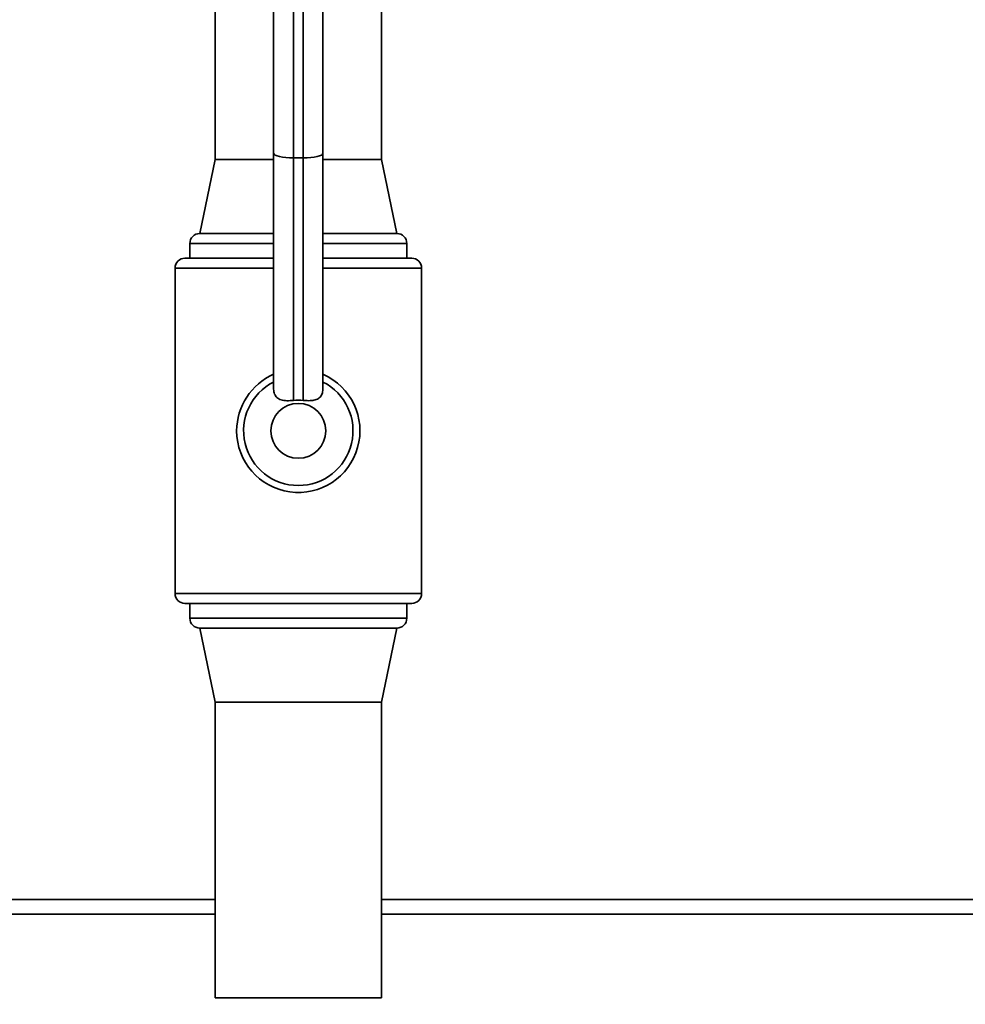
# Paper-space layout 'Blatt2' of a CAD drawing. Units: millimetres. Extents: x 0 to 5940, y 0 to 4200.
# Drawn here: x 1118 to 1310, y 3081 to 3280 of the extents above; entities that cross this region are included whole.
import ezdxf

# ---------------------------------------------------------------- set-up
doc = ezdxf.new("R2010")
doc.units = ezdxf.units.MM
doc.layers.add('1', color=7, linetype='Continuous')
doc.styles.add('SLDTEXTSTYLE0', font='TXT', dxfattribs={"width": 0.605})
doc.dimstyles.new('SLDDIMSTYLE0', dxfattribs={"dimtxt": 35, "dimasz": 25, "dimexe": 0, "dimexo": 0.0625, "dimgap": 8.75, "dimtad": 1, "dimdec": 1, "dimrnd": 1e-09, "dimzin": 4, "dimdsep": 46, "dimtxsty": 'SLDTEXTSTYLE0', "dimsah": 1, "dimcen": 0.09, "dimadec": 0, "dimazin": 1, "dimtfac": 1, "dimtdec": 1, "dimtofl": 0, "dimtmove": 0, "dimatfit": 3, "dimfxl": 1, "dimfrac": 2, "dimtolj": 1, "dimtzin": 12, "dimarcsym": 0})

# ---------------------------------------------------------------- blocks, each defined once
blk = doc.blocks.new('_D_3')
at = {"layer": '1', "ltscale": 10}
for p, q in [((392.36, 3124.38), (392.36, 3807.63)), ((1880.86, 2872.88), (1880.86, 3807.63)), ((392.36, 3797.63), (1880.86, 3797.63))]:
    blk.add_line(p, q, dxfattribs=at)
for points in [[(392.36, 3797.63), (417.36, 3793.63), (417.36, 3801.63)], [(1880.86, 3797.63), (1855.86, 3801.63), (1855.86, 3793.63)]]:
    blk.add_solid(points, dxfattribs=at)
at = {"layer": '1', "ltscale": 10, "insert": (1044.37, 3842.75), "char_height": 35, "attachment_point": 1, "style": 'SLDTEXTSTYLE0'}
blk.add_mtext('ca. 1500', dxfattribs=at)
blk = doc.blocks.new('_D_4')
at = {"layer": '1', "ltscale": 10}
for p, q in [((392.36, 3124.38), (392.36, 3917.63)), ((2784.36, 3271.88), (2784.36, 3917.63)), ((2784.36, 3907.63), (392.36, 3907.63))]:
    blk.add_line(p, q, dxfattribs=at)
for points in [[(392.36, 3907.63), (417.36, 3903.63), (417.36, 3911.63)], [(2784.36, 3907.63), (2759.36, 3911.63), (2759.36, 3903.63)]]:
    blk.add_solid(points, dxfattribs=at)
at = {"layer": '1', "ltscale": 10, "insert": (1496.12, 3952.75), "char_height": 35, "attachment_point": 1, "style": 'SLDTEXTSTYLE0'}
blk.add_mtext('ca. 2400', dxfattribs=at)

psp = doc.layouts.new('Blatt2')

# ---------------------------------------------------------------- linework, layer by layer
at = {"color": 7, "linetype": 'Continuous', "lineweight": 35, "ltscale": 10}
for p, q in [((1157.51, 3311.88), (1157.51, 3251.88)), ((1191.21, 3251.88), (1191.21, 3311.88)), ((1169.36, 3253.15), (1169.36, 3308.32)), ((1179.36, 3308.32), (1179.36, 3253.15)), ((1173.36, 3307.91), (1173.36, 3252.21)), ((1175.36, 3252.21), (1175.36, 3307.91)), ((1169.36, 3205.34), (1169.36, 3253.15)), ((1179.36, 3253.15), (1179.36, 3205.34)), ((1157.51, 3251.88), (1154.36, 3236.88)), ((1169.36, 3251.88), (1157.51, 3251.88)), ((1175.36, 3252.21), (1173.36, 3252.21)), ((1173.36, 3252.21), (1173.36, 3203.06)), ((1175.36, 3203.06), (1175.36, 3252.21)), ((1191.21, 3251.88), (1179.36, 3251.88)), ((1194.36, 3236.88), (1191.21, 3251.88)), ((1169.36, 3236.88), (1154.36, 3236.88)), ((1194.36, 3236.88), (1179.36, 3236.88)), ((1152.36, 3234.88), (1152.36, 3231.88)), ((1169.36, 3234.88), (1152.36, 3234.88)), ((1196.36, 3234.88), (1179.36, 3234.88)), ((1196.36, 3231.88), (1196.36, 3234.88)), ((1151.36, 3231.88), (1169.36, 3231.88)), ((1179.36, 3231.88), (1197.36, 3231.88)), ((1149.36, 3229.88), (1149.36, 3163.88)), ((1169.36, 3229.88), (1149.36, 3229.88)), ((1199.36, 3229.88), (1179.36, 3229.88)), ((1199.36, 3163.88), (1199.36, 3229.88)), ((1149.36, 3163.88), (1199.36, 3163.88)), ((1197.36, 3161.88), (1151.36, 3161.88)), ((1152.36, 3161.88), (1152.36, 3158.88)), ((1196.36, 3158.88), (1196.36, 3161.88)), ((1152.36, 3158.88), (1196.36, 3158.88)), ((1154.36, 3156.88), (1157.51, 3141.88)), ((1194.36, 3156.88), (1154.36, 3156.88)), ((1191.21, 3141.88), (1194.36, 3156.88)), ((1157.51, 3141.88), (1157.51, 3081.88)), ((1191.21, 3141.88), (1157.51, 3141.88)), ((1191.21, 3081.88), (1191.21, 3141.88)), ((1055.36, 3101.88), (1157.51, 3101.88)), ((1191.21, 3101.88), (1359.77, 3101.88)), ((1052.21, 3098.88), (1157.51, 3098.88)), ((1191.21, 3098.88), (1360.36, 3098.88)), ((1191.21, 3081.88), (1157.51, 3081.88))]:
    psp.add_line(p, q, dxfattribs=at)
at = {"color": 7, "linetype": 'Continuous', "lineweight": 35, "ltscale": 100}
psp.add_circle((1174.36, 3196.88), 5.57, dxfattribs=at)
for centre, radius, start, end in [((1154.36, 3234.88), 2, 90, 180), ((1194.36, 3234.88), 2, 0, 90), ((1151.36, 3229.88), 2, 90, 180), ((1197.36, 3229.88), 2, 0, 90), ((1174.36, 3196.88), 12.5, 113.5782, 180), ((1174.36, 3196.88), 12.5, 180, 66.4218), ((1174.36, 3196.88), 11.09, 116.8088, 63.1912), ((1151.36, 3163.88), 2, 180, 270), ((1197.36, 3163.88), 2, 270, 0), ((1154.36, 3158.88), 2, 180, 270), ((1194.36, 3158.88), 2, 270, 0)]:
    psp.add_arc(centre, radius, start, end, dxfattribs=at)
for centre, major_axis, ratio, start_param, end_param in [((1173.36, 3253.15), (4, 0), 0.235271, 3.141593, 4.712389), ((1175.36, 3253.15), (4, 0), 0.235271, 4.712389, 6.283185), ((1174.36, 3192.7), (0, 10.41), 0.915843, 6.178121, 6.38825)]:
    psp.add_ellipse(centre, major_axis=major_axis, ratio=ratio, start_param=start_param, end_param=end_param, dxfattribs=at)
at = {"color": 7, "linetype": 'Continuous', "lineweight": 35, "ltscale": 10}
for points, knots in [([(1173.36, 3203.06), (1173.14, 3203.04), (1172.7, 3202.99), (1172.05, 3202.98), (1171.42, 3203.03), (1170.87, 3203.15), (1170.4, 3203.35), (1170.02, 3203.62), (1169.74, 3203.96), (1169.53, 3204.35), (1169.39, 3204.81), (1169.37, 3205.16), (1169.36, 3205.34)], [0, 0, 0, 0, 0.1023162, 0.2075291, 0.3098748, 0.4155525, 0.5114438, 0.6106795, 0.6986452, 0.7888281, 0.8931639, 1, 1, 1, 1]), ([(1179.36, 3205.34), (1179.32, 3204.97), (1179.26, 3204.3), (1178.67, 3203.53), (1177.83, 3203.1), (1176.75, 3202.96), (1175.9, 3203), (1175.42, 3203.05), (1175.36, 3203.06)], [0, 0, 0, 0, 0.222403, 0.411109, 0.600379, 0.778701, 0.972637, 1, 1, 1, 1])]:
    psp.add_open_spline(points, degree=3, knots=knots, dxfattribs=at)

# ---------------------------------------------------------------- dimensions: what is measured, and where the dimension line sits
at = {"layer": '1', "ltscale": 10}
for base, p1, p2, picture, middle in [((392.36, 3907.63), (2784.36, 3261.88), (392.36, 3114.38), '_D_4', (1588.36, 3907.63)), ((1880.86, 3797.63), (392.36, 3114.38), (1880.86, 2862.88), '_D_3', (1136.61, 3797.63))]:
    dim = psp.add_linear_dim(base=base, p1=p1, p2=p2, dimstyle='SLDDIMSTYLE0', dxfattribs=at)
    dim.commit()
    dim.dimension.update_dxf_attribs({"geometry": picture, "text_midpoint": middle, "dimtype": 160})

doc.saveas('drawing.dxf')
